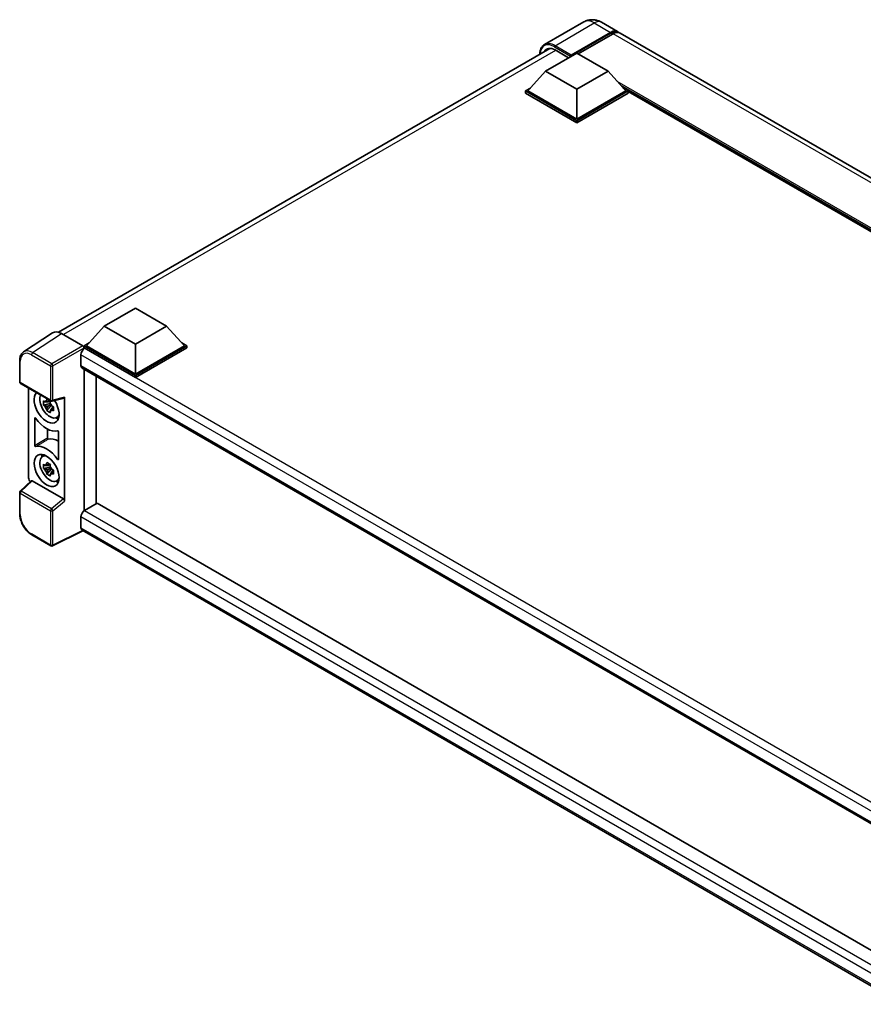
# Model space of a CAD drawing. Units: millimetres. Extents: x 0 to 10627, y 0 to 1264.
# Drawn here: x 1118 to 1330, y 232 to 480 of the extents above; entities that cross this region are included whole.
import ezdxf

# ---------------------------------------------------------------- set-up
doc = ezdxf.new("R2010")
doc.units = ezdxf.units.MM
doc.layers.add('Visible (ISO)', color=7, linetype='Continuous', lineweight=35)
doc.layers.add('Visible Narrow (ISO)', color=7, linetype='Continuous', lineweight=25)

msp = doc.modelspace()

# ---------------------------------------------------------------- linework, layer by layer
at = {"layer": 'Visible (ISO)'}
for p, q in [((1259.9664, 479.5872), (1250.067, 473.8718)), ((1264.4109, 479.4992), (1268.4964, 477.1404)), ((1256.662, 470.9404), (1266.7186, 476.7466)), ((1256.8191, 471.2488), (1266.7186, 476.9643)), ((1267.3472, 476.6014), (1258.579, 471.5392)), ((1484.7139, 352.3072), (1269.1249, 476.7775)), ((1127.6357, 401.465), (1251.4095, 472.9258)), ((1250.3766, 467.2027), (1258.2333, 471.7387)), ((1252.7336, 472.519), (1256.1592, 470.5412)), ((1258.2333, 471.7387), (1266.0901, 467.2027)), ((1256.662, 470.9404), (1256.662, 470.9767)), ((1256.7563, 470.886), (1256.662, 470.9404)), ((1250.3766, 467.2027), (1245.914, 462.1948)), ((1258.2333, 462.6666), (1250.3766, 467.2027)), ((1266.0901, 467.2027), (1258.2333, 462.6666)), ((1266.0901, 467.2027), (1270.5527, 462.1948)), ((1245.2854, 462.1948), (1246.58, 462.9422)), ((1245.2854, 461.6868), (1245.2854, 462.1948)), ((1258.2333, 454.7193), (1245.2854, 462.1948)), ((1258.2333, 454.2113), (1245.2854, 461.6868)), ((1258.2333, 455.0822), (1245.914, 462.1948)), ((1258.2333, 462.6666), (1258.2333, 455.0822)), ((1270.5527, 462.1948), (1258.2333, 455.0822)), ((1271.1812, 462.1948), (1258.2333, 454.7193)), ((1271.1812, 461.6868), (1258.2333, 454.2113)), ((1269.8866, 462.9422), (1271.1812, 462.1948)), ((1271.1812, 461.6868), (1271.1812, 462.1948)), ((1457.0987, 354.7413), (1271.1812, 462.0808)), ((1258.2333, 454.2113), (1258.2333, 454.7193)), ((1139.188, 403.0079), (1147.0447, 407.544)), ((1147.0447, 407.544), (1154.9015, 403.0079)), ((1139.188, 403.0079), (1134.7254, 398)), ((1147.0447, 398.4718), (1139.188, 403.0079)), ((1154.9015, 403.0079), (1147.0447, 398.4718)), ((1154.9015, 403.0079), (1159.3641, 398)), ((1126.1408, 401.2953), (1118.8468, 396.4746)), ((1128.438, 401.122), (1133.7827, 398.0362)), ((1134.0968, 398), (1135.3914, 398.7475)), ((1134.0968, 397.492), (1134.0968, 398)), ((1147.0447, 390.5246), (1134.0968, 398)), ((1134.0968, 397.4922), (1134.0968, 397.2953)), ((1134.2539, 397.4013), (1134.0968, 397.492)), ((1147.0447, 390.0165), (1134.0968, 397.492)), ((1147.0447, 390.8874), (1134.7254, 398)), ((1147.0447, 398.4718), (1147.0447, 390.8874)), ((1159.3641, 398), (1147.0447, 390.8874)), ((1159.9926, 398), (1147.0447, 390.5246)), ((1159.9926, 397.492), (1147.0447, 390.0165)), ((1158.698, 398.7475), (1159.9926, 398)), ((1159.9926, 397.492), (1159.9926, 398)), ((1117.8882, 388.9346), (1117.8882, 394.3158)), ((1133.3111, 395.7683), (1133.3111, 393.0466)), ((1133.5873, 392.4363), (1343.3641, 271.3215)), ((1134.0968, 392.1421), (1134.0968, 356.4705)), ((1137.1298, 358.2368), (1137.1298, 390.391)), ((1147.0447, 390.0165), (1147.0447, 390.5246)), ((1118.1104, 388.5497), (1125.7543, 384.1366)), ((1120.1193, 364.7453), (1120.1193, 387.3899)), ((1126.0853, 384.0906), (1129.0849, 384.8481)), ((1129.2182, 358.9311), (1129.2182, 385.0759)), ((1125.5947, 383.4676), (1123.907, 383.113)), ((1124.7204, 381.7043), (1125.8713, 382.9885)), ((1125.5311, 384.1518), (1125.0824, 383.8927)), ((1125.0824, 382.8525), (1125.799, 383.2662)), ((1125.5947, 383.9236), (1125.5947, 384.1171)), ((1125.5947, 383.4676), (1125.5947, 383.5651)), ((1125.7183, 383.3963), (1125.5947, 383.4676)), ((1125.8713, 382.9885), (1125.8713, 383.1312)), ((1125.8713, 382.9885), (1125.9557, 382.9398)), ((1126.432, 382.5913), (1125.9833, 382.3323)), ((1126.2662, 382.7605), (1126.4338, 382.6638)), ((1121.6906, 372.8807), (1121.6906, 379.8183)), ((1127.1507, 379.9476), (1127.7676, 380.2206)), ((1124.8882, 377.0495), (1124.8882, 374.7864)), ((1127.6468, 376.3795), (1127.6468, 369.4419)), ((1123.6009, 370.1291), (1124.1457, 370.5268)), ((1125.5947, 367.5006), (1123.907, 367.1459)), ((1124.7204, 365.7372), (1125.8713, 367.0215)), ((1125.5311, 368.1847), (1125.0824, 367.9257)), ((1125.0824, 366.8854), (1125.799, 367.2992)), ((1125.5947, 367.9566), (1125.5947, 368.15)), ((1125.5947, 367.5006), (1125.5947, 367.598)), ((1125.7183, 367.4292), (1125.5947, 367.5006)), ((1125.8713, 367.0215), (1125.8713, 367.1642)), ((1125.8713, 367.0215), (1125.9557, 366.9728)), ((1126.432, 366.6243), (1125.9833, 366.3653)), ((1126.2662, 366.7935), (1126.4338, 366.6968)), ((1120.8152, 364.0135), (1118.0307, 361.436)), ((1128.9064, 359.4824), (1121.0596, 364.0128)), ((1127.1507, 363.9805), (1127.7676, 364.2535)), ((1117.8882, 355.7287), (1117.8882, 361.1098)), ((1137.3966, 358.3909), (1134.2539, 356.5764)), ((1137.3966, 358.3909), (1343.2508, 239.5409)), ((1133.3111, 354.9434), (1133.3111, 352.2218)), ((1125.7543, 347.6666), (1120.9371, 350.4478)), ((1133.8247, 351.4743), (1126.1751, 347.6539)), ((1340.3911, 232.2132), (1133.5873, 351.6114))]:
    msp.add_line(p, q, dxfattribs=at)
for centre, start, end in [((1118.3326, 388.9346), 180, 240), ((1125.9765, 384.5215), 240, 284.173003), ((1118.3326, 361.1098), 132.789481, 180), ((1125.9765, 348.0515), 240, 296.538708)]:
    msp.add_arc(centre, 0.4444, start, end, dxfattribs=at)
for centre, major_axis, ratio, start_param, end_param in [((1266.7186, 474.0612), (1.7778, 3.0792), 0.57735027, 6.10547471, 7.06858347), ((1266.7186, 474.0612), (1.6444, 2.8483), 0.57735027, 0.02962637, 0.78539816), ((1267.3472, 473.6983), (1.7778, 3.0792), 0.57735027, 0, 0.78539816), ((1252.7336, 469.0715), (-2.1111, 3.6566), 0.57735027, 5.49778714, 6.60906789), ((1256.8191, 471.0674), (0.1111, 0.1925), 0.57735027, 0.78539816, 2.35619449), ((1128.4419, 397.4887), (-2.2249, 3.8537), 0.5766475, 5.49839614, 6.31804945), ((1134.2539, 396.3126), (-0.6667, -1.1547), 0.57735027, 3.92699082, 5.49778714), ((1133.7824, 397.6733), (-0.2222, 0.3849), 0.5780539, 3.9275998, 5.49717816), ((1134.2539, 393.591), (-0.6667, -1.1547), 0.57735027, 5.49778714, 6.28318531), ((1124.6687, 382.6136), (2.2222, -3.849), 0.57735027, 3.29297256, 7.94489041), ((1125.4858, 383.0854), (-1.7783, 3.0802), 0.57735027, 0.35706869, 3.53279276), ((1128.9037, 385.2607), (-0.2164, 0.3989), 0.5718249, 2.9967698, 3.95327169), ((1125.1033, 382.8645), (-0.6958, 1.2051), 0.57735027, 5.97330265, 6.59306797), ((1125.1033, 382.8645), (-0.6958, 1.2051), 0.57735027, 1.26091366, 1.88067899), ((1125.1033, 382.8645), (0.6958, -1.2051), 0.57735027, 1.26091366, 1.88067899), ((1125.1033, 382.8645), (0.6958, -1.2051), 0.57735027, 5.97330265, 6.59306797), ((1124.6687, 382.6136), (3.3333, -5.7735), 0.57735027, 4.86750938, 6.1280649), ((1126.5543, 383.7023), (2.2222, -3.849), 0.57735027, 5.62163033, 5.84503628), ((1127.8114, 368.461), (-3.3721, 5.8407), 0.57735027, 5.53231308, 6.10618845), ((1124.6687, 366.6466), (-3.3333, 5.7735), 0.57735027, 4.86750938, 6.1280649), ((1125.4858, 367.1183), (-1.7783, 3.0802), 0.57735027, 5.8919852, 9.81597807), ((1126.5543, 367.7352), (2.2222, -3.849), 0.57735027, 3.57974168, 3.80314763), ((1125.1033, 366.8975), (-0.6958, 1.2051), 0.57735027, 5.97330265, 6.59306797), ((1125.1033, 366.8975), (0.6958, -1.2051), 0.57735027, 1.26091366, 1.88067899), ((1120.7482, 364.3831), (-0.4444, 0.7698), 0.5780539, 0.78600715, 2.07195873), ((1125.1033, 366.8975), (-0.6958, 1.2051), 0.57735027, 1.26091366, 1.88067899), ((1125.1033, 366.8975), (0.6958, -1.2051), 0.57735027, 5.97330265, 6.59306797), ((1121.0623, 363.6366), (0.2164, -0.3989), 0.5718249, 2.39113692, 3.28641551), ((1126.5543, 367.7352), (2.2222, -3.849), 0.57735027, 5.62163033, 5.84503628), ((1128.9037, 359.1094), (0.2142, -0.3957), 0.58179756, 0.82141755, 2.38355232), ((1134.2539, 355.4878), (-0.6667, -1.1547), 0.57735027, 3.92699082, 5.49778714), ((1134.2539, 352.7661), (-0.6667, -1.1547), 0.57735027, 5.49778714, 6.28318531)]:
    msp.add_ellipse(centre, major_axis=major_axis, ratio=ratio, start_param=start_param, end_param=end_param, dxfattribs=at)
msp.add_ellipse((1124.6687, 366.6466), major_axis=(2.2222, -3.849), ratio=0.57735027, dxfattribs=at)
for points, knots in [([(1264.4109, 479.4992), (1264.2054, 479.6178), (1263.9836, 479.7276), (1263.4988, 479.9188), (1263.2356, 480.0004), (1262.6628, 480.1162), (1262.3527, 480.1502), (1261.6939, 480.143), (1261.3451, 480.1009), (1260.6438, 479.9175), (1260.2922, 479.7753), (1259.9664, 479.5872)], [3.141592654, 3.141592654, 3.141592654, 3.141592654, 3.298672286, 3.298672286, 3.455751919, 3.455751919, 3.612831552, 3.612831552, 3.769911184, 3.769911184, 3.926990817, 3.926990817, 3.926990817, 3.926990817]), ([(1248.8992, 471.4765), (1248.9042, 471.6565), (1248.9192, 471.8313), (1248.9756, 472.21), (1249.0227, 472.4102), (1249.1488, 472.7854), (1249.2277, 472.9603), (1249.4167, 473.2796), (1249.5269, 473.424), (1249.7764, 473.6764), (1249.9157, 473.7844), (1250.067, 473.8718)], [1.60238622, 1.60238622, 1.60238622, 1.60238622, 1.727875959, 1.727875959, 1.884955592, 1.884955592, 2.042035225, 2.042035225, 2.199114858, 2.199114858, 2.35619449, 2.35619449, 2.35619449, 2.35619449]), ([(1117.8882, 394.3158), (1117.8882, 394.4984), (1117.9, 394.6763), (1117.9487, 395.0197), (1117.9854, 395.1851), (1118.0853, 395.5001), (1118.1484, 395.6496), (1118.3021, 395.9281), (1118.3927, 396.057), (1118.6008, 396.2878), (1118.7183, 396.3896), (1118.8468, 396.4746)], [-0.784789176, -0.784789176, -0.784789176, -0.784789176, -0.634804167, -0.634804167, -0.484819158, -0.484819158, -0.334834149, -0.334834149, -0.184849141, -0.184849141, -0.034864132, -0.034864132, -0.034864132, -0.034864132]), ([(1124.6528, 384.1347), (1124.6577, 384.1745), (1124.6627, 384.2145), (1124.6838, 384.3761), (1124.7013, 384.4989), (1124.7204, 384.6228)], [4.8174915459, 4.8174915459, 4.8174915459, 4.8174915459, 4.8321692807, 4.8321692807, 4.8765667973, 4.8765667973, 4.8765667973, 4.8765667973]), ([(1124.7204, 384.6228), (1124.8656, 384.5329), (1125.0141, 384.4444), (1125.2986, 384.2801), (1125.4563, 384.1919), (1125.6213, 384.1027)], [4.331071921, 4.331071921, 4.331071921, 4.331071921, 4.398975087, 4.398975087, 4.466878254, 4.466878254, 4.466878254, 4.466878254]), ([(1123.907, 383.113), (1123.8925, 383.2891), (1123.8858, 383.4644), (1123.8858, 383.793), (1123.8925, 383.9711), (1123.907, 384.1533)], [4.331071921, 4.331071921, 4.331071921, 4.331071921, 4.398975087, 4.398975087, 4.466878254, 4.466878254, 4.466878254, 4.466878254]), ([(1123.907, 384.1533), (1123.9858, 384.0858), (1124.0659, 384.0193), (1124.1742, 383.9325), (1124.2013, 383.911), (1124.2285, 383.8897)], [4.4863158772, 4.4863158772, 4.4863158772, 4.4863158772, 4.5307133937, 4.5307133937, 4.5453911286, 4.5453911286, 4.5453911286, 4.5453911286]), ([(1124.2285, 382.8494), (1124.2013, 382.8707), (1124.1742, 382.8922), (1124.0659, 382.9791), (1123.9858, 383.0455), (1123.907, 383.113)], [4.8174915459, 4.8174915459, 4.8174915459, 4.8174915459, 4.8321692807, 4.8321692807, 4.8765667973, 4.8765667973, 4.8765667973, 4.8765667973]), ([(1124.7204, 381.7043), (1124.7013, 381.8062), (1124.6838, 381.9088), (1124.6627, 382.0461), (1124.6577, 382.0802), (1124.6528, 382.1144)], [4.4863158772, 4.4863158772, 4.4863158772, 4.4863158772, 4.5307133937, 4.5307133937, 4.5453911286, 4.5453911286, 4.5453911286, 4.5453911286]), ([(1125.6213, 384.1027), (1125.6022, 383.9788), (1125.5847, 383.8559), (1125.5636, 383.6944), (1125.5586, 383.6544), (1125.5537, 383.6146)], [4.4863158772, 4.4863158772, 4.4863158772, 4.4863158772, 4.5307133937, 4.5307133937, 4.5453911286, 4.5453911286, 4.5453911286, 4.5453911286]), ([(1125.9781, 382.8796), (1126.015, 382.8639), (1126.0522, 382.8483), (1126.2026, 382.7857), (1126.3177, 382.7394), (1126.4346, 382.694)], [4.8174915459, 4.8174915459, 4.8174915459, 4.8174915459, 4.8321692807, 4.8321692807, 4.8765667973, 4.8765667973, 4.8765667973, 4.8765667973]), ([(1126.4346, 381.6537), (1126.3177, 381.6992), (1126.2026, 381.7454), (1126.0522, 381.808), (1126.015, 381.8236), (1125.9781, 381.8393)], [4.4863158772, 4.4863158772, 4.4863158772, 4.4863158772, 4.5307133937, 4.5307133937, 4.5453911286, 4.5453911286, 4.5453911286, 4.5453911286]), ([(1126.4346, 382.694), (1126.4293, 382.5065), (1126.4269, 382.3259), (1126.4269, 381.9973), (1126.4293, 381.8245), (1126.4346, 381.6537)], [4.331071921, 4.331071921, 4.331071921, 4.331071921, 4.398975087, 4.398975087, 4.466878254, 4.466878254, 4.466878254, 4.466878254]), ([(1121.8904, 379.8202), (1121.8772, 379.839), (1121.8622, 379.8557), (1121.8304, 379.8831), (1121.8139, 379.8935), (1121.7815, 379.9066), (1121.7659, 379.9092), (1121.7378, 379.906), (1121.7256, 379.9003), (1121.7077, 379.8831), (1121.7014, 379.8728), (1121.6928, 379.8481), (1121.6906, 379.8339), (1121.6906, 379.8183)], [0, 0, 0, 0, 0.0078199922, 0.0078199922, 0.0156337436, 0.0156337436, 0.0234424956, 0.0234424956, 0.031250375, 0.031250375, 0.0376977954, 0.0376977954, 0.0441465642, 0.0441465642, 0.0441465642, 0.0441465642]), ([(1125.6213, 381.1841), (1125.4563, 381.2627), (1125.2986, 381.3459), (1125.0141, 381.5102), (1124.8656, 381.6037), (1124.7204, 381.7043)], [4.331071921, 4.331071921, 4.331071921, 4.331071921, 4.398975087, 4.398975087, 4.466878254, 4.466878254, 4.466878254, 4.466878254]), ([(1125.5537, 381.5943), (1125.5586, 381.5601), (1125.5636, 381.5259), (1125.5847, 381.3887), (1125.6022, 381.2861), (1125.6213, 381.1841)], [4.8174915459, 4.8174915459, 4.8174915459, 4.8174915459, 4.8321692807, 4.8321692807, 4.8765667973, 4.8765667973, 4.8765667973, 4.8765667973]), ([(1124.8882, 374.7864), (1124.8882, 374.7675), (1124.8914, 374.7469), (1124.9038, 374.7047), (1124.9129, 374.6835), (1124.9359, 374.6434), (1124.9496, 374.6247), (1124.9797, 374.5926), (1124.9959, 374.5793), (1125.0253, 374.5619), (1125.0383, 374.5565), (1125.0632, 374.551), (1125.075, 374.5508), (1125.0857, 374.5532)], [0, 0, 0, 0, 0.0078195138, 0.0078195138, 0.0156330182, 0.0156330182, 0.0234418051, 0.0234418051, 0.0312498868, 0.0312498868, 0.0374773106, 0.0374773106, 0.0437059044, 0.0437059044, 0.0437059044, 0.0437059044]), ([(1127.6468, 376.3795), (1127.6468, 376.3984), (1127.6436, 376.419), (1127.6312, 376.4612), (1127.622, 376.4824), (1127.5991, 376.5225), (1127.5854, 376.5411), (1127.5553, 376.5733), (1127.5391, 376.5866), (1127.5093, 376.6043), (1127.4958, 376.6097), (1127.4701, 376.6151), (1127.458, 376.615), (1127.447, 376.6121)], [0, 0, 0, 0, 0.0078199624, 0.0078199624, 0.0156336701, 0.0156336701, 0.023442371, 0.023442371, 0.0312501991, 0.0312501991, 0.0376977323, 0.0376977323, 0.0441465637, 0.0441465637, 0.0441465637, 0.0441465637]), ([(1121.6906, 372.8807), (1121.6906, 372.8617), (1121.6938, 372.8412), (1121.7063, 372.799), (1121.7154, 372.7778), (1121.7384, 372.7376), (1121.7521, 372.719), (1121.7822, 372.6869), (1121.7983, 372.6736), (1121.8282, 372.6559), (1121.8416, 372.6505), (1121.8674, 372.6451), (1121.8795, 372.6452), (1121.8904, 372.6481)], [0, 0, 0, 0, 0.0078199624, 0.0078199624, 0.0156336702, 0.0156336702, 0.023442371, 0.023442371, 0.0312501992, 0.0312501992, 0.0376977324, 0.0376977324, 0.0441465637, 0.0441465637, 0.0441465637, 0.0441465637]), ([(1127.447, 369.44), (1127.4603, 369.4212), (1127.4753, 369.4045), (1127.5071, 369.3771), (1127.5236, 369.3667), (1127.556, 369.3536), (1127.5715, 369.351), (1127.5996, 369.3542), (1127.6119, 369.3598), (1127.6298, 369.3771), (1127.6361, 369.3874), (1127.6446, 369.412), (1127.6468, 369.4263), (1127.6468, 369.4419)], [0, 0, 0, 0, 0.0078199922, 0.0078199922, 0.0156337436, 0.0156337436, 0.0234424956, 0.0234424956, 0.031250375, 0.031250375, 0.0376977954, 0.0376977954, 0.0441465642, 0.0441465642, 0.0441465642, 0.0441465642]), ([(1123.907, 367.1459), (1123.8925, 367.322), (1123.8858, 367.4974), (1123.8858, 367.8259), (1123.8925, 368.0041), (1123.907, 368.1862)], [4.331071921, 4.331071921, 4.331071921, 4.331071921, 4.398975087, 4.398975087, 4.466878254, 4.466878254, 4.466878254, 4.466878254]), ([(1123.907, 368.1862), (1123.9858, 368.1188), (1124.0659, 368.0523), (1124.1742, 367.9654), (1124.2013, 367.944), (1124.2285, 367.9227)], [4.4863158772, 4.4863158772, 4.4863158772, 4.4863158772, 4.5307133937, 4.5307133937, 4.5453911286, 4.5453911286, 4.5453911286, 4.5453911286]), ([(1124.2285, 366.8824), (1124.2013, 366.9037), (1124.1742, 366.9251), (1124.0659, 367.012), (1123.9858, 367.0785), (1123.907, 367.1459)], [4.8174915459, 4.8174915459, 4.8174915459, 4.8174915459, 4.8321692807, 4.8321692807, 4.8765667973, 4.8765667973, 4.8765667973, 4.8765667973]), ([(1124.6528, 368.1676), (1124.6577, 368.2075), (1124.6627, 368.2475), (1124.6838, 368.409), (1124.7013, 368.5319), (1124.7204, 368.6558)], [4.8174915459, 4.8174915459, 4.8174915459, 4.8174915459, 4.8321692807, 4.8321692807, 4.8765667973, 4.8765667973, 4.8765667973, 4.8765667973]), ([(1124.7204, 368.6558), (1124.8656, 368.5659), (1125.0141, 368.4773), (1125.2986, 368.313), (1125.4563, 368.2248), (1125.6213, 368.1357)], [4.331071921, 4.331071921, 4.331071921, 4.331071921, 4.398975087, 4.398975087, 4.466878254, 4.466878254, 4.466878254, 4.466878254]), ([(1125.6213, 368.1357), (1125.6022, 368.0117), (1125.5847, 367.8889), (1125.5636, 367.7273), (1125.5586, 367.6873), (1125.5537, 367.6475)], [4.4863158772, 4.4863158772, 4.4863158772, 4.4863158772, 4.5307133937, 4.5307133937, 4.5453911286, 4.5453911286, 4.5453911286, 4.5453911286]), ([(1124.7204, 365.7372), (1124.7013, 365.8392), (1124.6838, 365.9418), (1124.6627, 366.079), (1124.6577, 366.1132), (1124.6528, 366.1474)], [4.4863158772, 4.4863158772, 4.4863158772, 4.4863158772, 4.5307133937, 4.5307133937, 4.5453911286, 4.5453911286, 4.5453911286, 4.5453911286]), ([(1125.6213, 365.2171), (1125.4563, 365.2956), (1125.2986, 365.3789), (1125.0141, 365.5432), (1124.8656, 365.6366), (1124.7204, 365.7372)], [4.331071921, 4.331071921, 4.331071921, 4.331071921, 4.398975087, 4.398975087, 4.466878254, 4.466878254, 4.466878254, 4.466878254]), ([(1125.5537, 365.6273), (1125.5586, 365.5931), (1125.5636, 365.5589), (1125.5847, 365.4216), (1125.6022, 365.319), (1125.6213, 365.2171)], [4.8174915459, 4.8174915459, 4.8174915459, 4.8174915459, 4.8321692807, 4.8321692807, 4.8765667973, 4.8765667973, 4.8765667973, 4.8765667973]), ([(1125.9781, 366.9125), (1126.015, 366.8968), (1126.0522, 366.8812), (1126.2026, 366.8187), (1126.3177, 366.7724), (1126.4346, 366.7269)], [4.8174915459, 4.8174915459, 4.8174915459, 4.8174915459, 4.8321692807, 4.8321692807, 4.8765667973, 4.8765667973, 4.8765667973, 4.8765667973]), ([(1126.4346, 365.6867), (1126.3177, 365.7321), (1126.2026, 365.7784), (1126.0522, 365.8409), (1126.015, 365.8566), (1125.9781, 365.8723)], [4.4863158772, 4.4863158772, 4.4863158772, 4.4863158772, 4.5307133937, 4.5307133937, 4.5453911286, 4.5453911286, 4.5453911286, 4.5453911286]), ([(1126.4346, 366.7269), (1126.4293, 366.5395), (1126.4269, 366.3588), (1126.4269, 366.0303), (1126.4293, 365.8574), (1126.4346, 365.6867)], [4.331071921, 4.331071921, 4.331071921, 4.331071921, 4.398975087, 4.398975087, 4.466878254, 4.466878254, 4.466878254, 4.466878254]), ([(1120.9371, 350.4478), (1120.7716, 350.5434), (1120.6082, 350.6527), (1120.2879, 350.8961), (1120.1312, 351.0302), (1119.827, 351.3198), (1119.6797, 351.4754), (1119.3973, 351.8046), (1119.2622, 351.9782), (1119.0069, 352.3397), (1118.8868, 352.5275), (1118.6641, 352.9132), (1118.5615, 353.1112), (1118.3761, 353.5129), (1118.2933, 353.7167), (1118.1494, 354.1259), (1118.0884, 354.3313), (1117.9896, 354.7395), (1117.9519, 354.9423), (1117.9012, 355.3413), (1117.8882, 355.5376), (1117.8882, 355.7287)], [-0.78478918, -0.78478918, -0.78478918, -0.78478918, -0.62783134, -0.62783134, -0.47087351, -0.47087351, -0.31391567, -0.31391567, -0.15695784, -0.15695784, 0, 0, 0.15695784, 0.15695784, 0.31391567, 0.31391567, 0.47087351, 0.47087351, 0.62783134, 0.62783134, 0.78478918, 0.78478918, 0.78478918, 0.78478918])]:
    msp.add_open_spline(points, degree=3, knots=knots, dxfattribs=at)
for points, weights in [([(1125.0824, 383.8927), (1124.7696, 383.9047), (1124.2285, 383.8897)], [1.35956394726, 1.22656475141, 1.03074466748]), ([(1124.2285, 382.8494), (1124.7696, 382.8644), (1125.0824, 382.8525)], [1.03074466748, 1.22656475141, 1.35956394726]), ([(1124.6528, 384.1347), (1124.9364, 384.001), (1125.0824, 383.8927)], [1.03074466748, 1.22656475141, 1.35956394726]), ([(1125.0824, 382.8525), (1124.9364, 382.5756), (1124.6528, 382.1144)], [1.35956394726, 1.22656475141, 1.03074466748]), ([(1125.5537, 381.5943), (1125.8373, 382.0555), (1125.9833, 382.3323)], [1.03074466748, 1.22656475141, 1.35956394726]), ([(1125.9833, 382.3323), (1126.0041, 382.1517), (1125.9781, 381.8393)], [1.35956394726, 1.22656475141, 1.03074466748]), ([(1125.0824, 367.9257), (1124.7696, 367.9377), (1124.2285, 367.9227)], [1.35956394726, 1.22656475141, 1.03074466748]), ([(1124.6528, 368.1676), (1124.9364, 368.034), (1125.0824, 367.9257)], [1.03074466748, 1.22656475141, 1.35956394726]), ([(1124.2285, 366.8824), (1124.7696, 366.8974), (1125.0824, 366.8854)], [1.03074466748, 1.22656475141, 1.35956394726]), ([(1125.0824, 366.8854), (1124.9364, 366.6086), (1124.6528, 366.1474)], [1.35956394726, 1.22656475141, 1.03074466748]), ([(1125.5537, 365.6273), (1125.8373, 366.0884), (1125.9833, 366.3653)], [1.03074466748, 1.22656475141, 1.35956394726]), ([(1125.9833, 366.3653), (1126.0041, 366.1847), (1125.9781, 365.8723)], [1.35956394726, 1.22656475141, 1.03074466748])]:
    msp.add_rational_spline(points, weights, degree=2, dxfattribs=at)
at = {"layer": 'Visible Narrow (ISO)'}
for p, q in [((1252.7336, 473.6076), (1262.6331, 479.3231)), ((1262.6331, 479.3231), (1266.7186, 476.9643)), ((1267.1586, 476.4926), (1266.7186, 476.7466)), ((1482.9362, 352.1311), (1267.3472, 476.6014)), ((1256.8191, 471.2488), (1252.7336, 473.6076)), ((1252.8908, 472.4282), (1128.9114, 400.8487)), ((1252.5765, 473.3355), (1256.662, 470.9767)), ((1457.8889, 355.1975), (1268.4213, 464.5866)), ((1457.5117, 354.9797), (1269.2206, 463.6897)), ((1457.2289, 354.8164), (1269.82, 463.017)), ((1121.1484, 396.3041), (1128.438, 401.122)), ((1133.7827, 398.0362), (1125.9655, 393.5229)), ((1126.2796, 392.9789), (1134.0968, 397.4922)), ((1347.6431, 274.201), (1134.2539, 397.4013)), ((1120.8451, 395.7663), (1125.6622, 392.9852)), ((1125.9655, 393.5229), (1121.1484, 396.3041)), ((1345.9262, 273.0149), (1133.3111, 395.7683)), ((1118.0184, 388.7532), (1118.0184, 394.1343)), ((1125.6622, 392.9852), (1125.6622, 384.34)), ((1126.2796, 384.3338), (1126.2796, 392.9789)), ((1133.3111, 393.0466), (1343.7283, 271.5622)), ((1125.6622, 384.34), (1118.0184, 388.7532)), ((1129.2182, 385.0759), (1126.2796, 384.3338)), ((1118.2546, 361.4163), (1121.0596, 364.0128)), ((1118.0184, 355.5472), (1118.0184, 360.9284)), ((1118.0184, 360.9284), (1125.6622, 356.5152)), ((1125.8985, 357.0032), (1118.2546, 361.4163)), ((1128.9064, 359.4824), (1125.8985, 357.0032)), ((1126.2796, 356.509), (1129.2182, 358.9311)), ((1125.6622, 356.5152), (1125.6622, 347.8701)), ((1126.2796, 347.8638), (1126.2796, 356.509)), ((1342.0836, 234.4086), (1133.3111, 354.9434)), ((1134.2539, 356.5764), (1343.2508, 235.9121)), ((1133.3111, 352.2218), (1340.3914, 232.6639)), ((1125.6622, 347.8701), (1120.8451, 350.6512)), ((1133.6782, 351.5589), (1126.2796, 347.8638))]:
    msp.add_line(p, q, dxfattribs=at)
for centre, major_axis, ratio, start_param, end_param in [((1262.6331, 474.9684), (-2.6667, 4.6188), 0.57735027, 5.49778714, 6.28318531), ((1262.6331, 476.42), (1.7778, 3.0792), 0.57735027, 0, 0.78539816), ((1252.5765, 469.1622), (-2.5556, 4.4264), 0.57735027, 5.49778714, 7.00309538), ((1252.7336, 469.253), (-2.6667, 4.6188), 0.57735027, 5.49778714, 6.28318531), ((1252.7336, 473.4262), (0.1111, 0.1925), 0.57735027, 0.78539816, 2.35619449), ((1121.1628, 392.6778), (-2.2476, 3.8393), 0.57677384, 5.49491862, 6.31457193), ((1118.3326, 394.3158), (-0.4444, 0), 0.57735027, 0, 0.78539816), ((1120.8485, 392.4964), (-2.0024, 3.4683), 0.5766475, 5.49839614, 7.06797449), ((1121.1593, 395.9478), (0.2222, 0.3849), 0.57735027, 0.82030475, 2.35619449), ((1125.9765, 393.1666), (0.2222, 0.3849), 0.57735027, 0.82030475, 2.35619449), ((1125.9765, 393.1666), (-0.4444, 0), 0.57735027, 0.78539816, 2.32128791), ((1125.9765, 393.1666), (-0.2222, 0.3849), 0.53637355, 3.9275998, 5.49717815), ((1118.3326, 388.9346), (-0.4444, 0), 0.57735027, 0, 0.78539816), ((1118.3326, 388.9346), (-0.2222, -0.3849), 0.57735027, 5.49778714, 6.28318531), ((1125.9765, 384.5215), (0.4444, 0), 0.57735027, 3.92699082, 5.46288056), ((1125.9765, 384.5215), (-0.2222, -0.3849), 0.57735027, 5.49778714, 6.28318531), ((1125.9765, 384.5215), (0.1088, -0.4309), 0.68265399, 0, 0.95650189), ((1118.3326, 361.1098), (-0.4444, 0), 0.57735027, 0, 0.78539816), ((1118.3326, 361.1098), (-0.2222, -0.3849), 0.57735027, 4.17779463, 5.49778714), ((1118.3326, 361.1098), (-0.3019, 0.3262), 0.43528024, 5.38790672, 6.28318531), ((1118.3326, 355.7287), (-0.4444, 0), 0.57735027, 0, 0.78539816), ((1120.8485, 353.9172), (-2, 3.4641), 0.5780539, 0.78600715, 2.3555855), ((1125.9765, 356.6967), (0.2222, 0.3849), 0.57735027, 1.03620198, 2.35619449), ((1125.9765, 356.6967), (-0.4444, 0), 0.57735027, 0.78539816, 2.32128791), ((1125.9765, 356.6967), (-0.2827, 0.343), 0.39624112, 3.84968252, 5.41181729), ((1121.1593, 350.8327), (-0.2222, -0.3849), 0.57735027, 5.49778714, 6.28318531), ((1125.9765, 348.0515), (-0.2222, -0.3849), 0.57735027, 5.49778714, 6.28318531), ((1125.9765, 348.0515), (0.4444, 0), 0.57735027, 3.92699082, 5.46288056), ((1125.9765, 348.0515), (0.1986, -0.3976), 0.5766475, 0, 0.8196533)]:
    msp.add_ellipse(centre, major_axis=major_axis, ratio=ratio, start_param=start_param, end_param=end_param, dxfattribs=at)
for points in [[(1121.6906, 379.8183), (1121.7347, 379.8412), (1121.7788, 379.864), (1121.8229, 379.8869)], [(1127.6468, 369.5671), (1127.5802, 369.5248), (1127.5136, 369.4824), (1127.447, 369.44)]]:
    msp.add_open_spline(points, degree=3, dxfattribs=at)
for points, knots in [([(1124.8882, 374.7864), (1124.6406, 374.639), (1124.3931, 374.4915), (1123.8553, 374.1712), (1123.5652, 373.9983), (1123.275, 373.8253), (1122.9896, 373.6552), (1122.7042, 373.4851), (1122.1761, 373.1702), (1121.9334, 373.0255), (1121.6906, 372.8807)], [-0.520377854, -0.520377854, -0.520377854, -0.520377854, -0.404165284, -0.404165284, -0.267938507, -0.267938507, -0.267938507, -0.133969253, -0.133969253, -0.020014847, -0.020014847, -0.020014847, -0.020014847]), ([(1121.8904, 372.6481), (1122.133, 372.7928), (1122.3755, 372.9376), (1122.9033, 373.2524), (1123.1885, 373.4224), (1123.4736, 373.5925), (1123.7636, 373.7654), (1124.0536, 373.9382), (1124.591, 374.2585), (1124.8383, 374.4059), (1125.0857, 374.5532)], [0.020014847, 0.020014847, 0.020014847, 0.020014847, 0.133969253, 0.133969253, 0.267938507, 0.267938507, 0.267938507, 0.404165284, 0.404165284, 0.520377854, 0.520377854, 0.520377854, 0.520377854])]:
    msp.add_open_spline(points, degree=3, knots=knots, dxfattribs=at)

doc.saveas('drawing.dxf')
